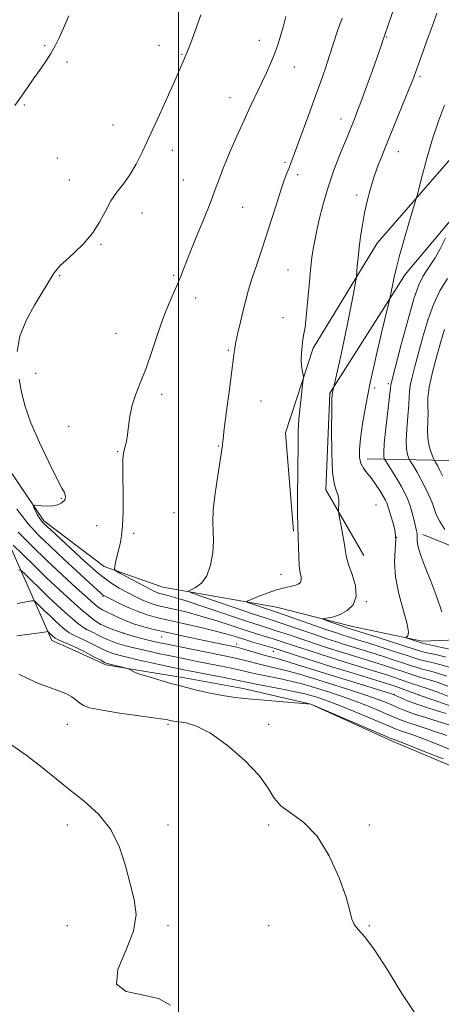
# Model space of a CAD drawing. Extents: x 2139800 to 2142700, y 362300 to 365200.
# Drawn here: x 2141445 to 2141591, y 363569 to 363912 of the extents above; entities that cross this region are included whole.
import ezdxf

# ---------------------------------------------------------------- set-up
doc = ezdxf.new("R2010")
doc.units = 0
doc.header["$MEASUREMENT"] = 0
for name, color, linetype, lineweight in [('32000', 7, 'Continuous', 0), ('DTM HARD BREAKLINE', 7, 'Continuous', 0), ('DTM SPOT ELEVATION', 2, 'Continuous', 13), ('INDEX CONTOUR', 41, 'Continuous', 13), ('INTERMEDIATE CONTOUR', 44, 'Continuous', 0)]:
    doc.layers.add(name, color=color, linetype=linetype, lineweight=lineweight)

msp = doc.modelspace()

# ---------------------------------------------------------------- linework, layer by layer
at = {"layer": '32000', "flags": 128}
msp.add_lwpolyline([(2141500, 362500), (2141500, 365000)], dxfattribs=at)
at = {"layer": 'DTM HARD BREAKLINE'}
for points in [[(2141564.36, 363725.6, 984.77), (2141551.18, 363748.37, 983.62), (2141552.61, 363781.96, 983.87), (2141578.74, 363823.28, 986.55), (2141629.69, 363884.09, 990.63), (2141653.53, 363922.24, 992.48), (2141661.6, 363965.95, 991.13), (2141667.93, 364044.89, 988.51), (2141673.51, 364140.4, 988.24), (2141682.21, 364211.6, 989.01), (2141683.71, 364262.6, 989.76)], [(2141668.9, 364223.67, 988.18), (2141661.02, 364155.42, 986.89), (2141656.68, 364090.34, 987.18), (2141653.45, 364017.71, 988.18), (2141649.03, 363962.29, 989.92), (2141640.11, 363920.68, 990.57), (2141610.19, 363881.42, 988.47), (2141569, 363834.11, 984.77), (2141546.82, 363797.65, 982.39), (2141537.18, 363768.2, 981.27), (2141539.96, 363734.02, 981.79)], [(2141425.42, 363778.69, 974.18), (2141453.21, 363737.57, 976.28), (2141474.11, 363721.78, 977.76), (2141494.51, 363714.59, 979.17), (2141534.01, 363707.54, 983.06), (2141560.5, 363700.81, 984.64), (2141584.67, 363695.75, 986.43), (2141605.65, 363696.53, 989.88), (2141632.14, 363688.55, 992.85), (2141649.44, 363675.67, 994.37), (2141665.58, 363650.61, 996.08), (2141679.55, 363633.72, 995.99), (2141690.13, 363622.68, 995.81), (2141703.22, 363611.87, 995.87), (2141719.65, 363603.6, 997.45), (2141747.12, 363605.9, 1006.37), (2141814.24, 363636.83, 1027.45), (2141872.1, 363642.93, 1032.55), (2141921.3, 363658.61, 1033.27), (2141976.93, 363682.53, 1045.33), (2142042.72, 363695.19, 1048.79), (2142064.84, 363711.51, 1050.41)], [(2141593.91, 363758.55, 993.17), (2141565.58, 363759.18, 986.6)], [(2141688.09, 363575.66, 965.89), (2141656.98, 363593.89, 965.43), (2141637.08, 363617.46, 965.07), (2141617.62, 363638.08, 964.28), (2141602.01, 363649.3, 963.31), (2141574.02, 363661.05, 963.56), (2141546.01, 363673.85, 963.99), (2141522.47, 363679.33, 964.68), (2141502.09, 363682.96, 964.53), (2141487.81, 363685.37, 964.2), (2141474.78, 363687.58, 963.74), (2141462.78, 363692.95, 963.24), (2141456.04, 363696.04, 963.43), (2141436.62, 363739.54, 971.48)], [(2141584.87, 363732.88, 988.51), (2141610.34, 363722.58, 991.55)]]:
    msp.add_polyline3d(points, dxfattribs=at)
at = {"layer": 'DTM SPOT ELEVATION'}
for p in [(2141572.37, 363905.83, 982.11), (2141453.5, 363902.88, 973.83), (2141493.23, 363902.89, 975.43), (2141528.13, 363904.7, 977.4), (2141501.17, 363899.82, 975.91), (2141461.22, 363897.13, 974.29), (2141540.3, 363895.38, 978.7), (2141583.91, 363892.18, 984.27), (2141446.39, 363882.21, 974.12), (2141517.84, 363884.75, 977.3), (2141477.23, 363875.19, 975.23), (2141556.43, 363877.35, 981.36), (2141497.82, 363866.48, 976.53), (2141576.44, 363866.03, 984.71), (2141457.87, 363863.74, 975.13), (2141536.96, 363862.25, 979.75), (2141541.37, 363857.95, 980.42), (2141462.1, 363856.13, 975.35), (2141501.69, 363856.11, 977), (2141561.88, 363850.87, 983.56), (2141487.31, 363844.65, 976.52), (2141522.29, 363846.61, 978.91), (2141473.01, 363833.75, 976.12), (2141537.99, 363824.85, 981.04), (2141458.71, 363822.84, 976.09), (2141498.32, 363823.02, 977.83), (2141505.94, 363815.11, 978.47), (2141536.3, 363808.27, 981.25), (2141478.27, 363802.77, 977.28), (2141517.29, 363796.94, 979.84), (2141450.36, 363788.94, 976.57), (2141568.12, 363783.85, 986.36), (2141572.94, 363785.35, 987.72), (2141494.1, 363781.58, 978.39), (2141528.61, 363779.26, 980.82), (2141461.81, 363770.47, 977.24), (2141478.86, 363761.64, 977.88), (2141513.94, 363763.6, 979.92), (2141459.3, 363745.39, 975.83), (2141568.64, 363743.15, 984.97), (2141498.44, 363740.42, 979.21), (2141471.57, 363735.95, 977.3), (2141484.45, 363733.27, 978.26), (2141575.85, 363731.9, 985.8), (2141535.61, 363718.99, 981.26), (2141473.75, 363711.3, 973.83), (2141565.21, 363709.53, 984.1), (2141472.81, 363701.65, 970.02), (2141481, 363698.5, 970.19), (2141494.15, 363697.2, 971.12), (2141520.16, 363694.75, 972.55), (2141532.96, 363692.21, 973.23), (2141574.9, 363677.33, 972.09), (2141583.29, 363677.17, 974.02), (2141461.35, 363666.79, 961.11), (2141496.35, 363666.79, 961.76), (2141531.35, 363666.79, 962.41), (2141461.35, 363631.79, 959.37), (2141496.35, 363631.79, 960.65), (2141531.35, 363631.79, 961.67), (2141566.35, 363631.79, 962.33), (2141461.35, 363596.79, 958.82), (2141496.35, 363596.79, 960.38), (2141531.35, 363596.79, 961.69), (2141566.35, 363596.79, 962.07)]:
    msp.add_point(p, dxfattribs=at)
at = {"layer": 'INDEX CONTOUR'}
for points in [[(2141556.815, 363912.379, 980), (2141555.297, 363907.988, 980), (2141553.872, 363903.664, 980), (2141552.478, 363899.377, 980), (2141551.04, 363895.046, 980), (2141549.439, 363890.381, 980), (2141547.54, 363885.039, 980), (2141545.301, 363878.902, 980), (2141539.049, 363861.979, 980), (2141538.411, 363860.329, 980), (2141537.681, 363858.519, 980), (2141536.745, 363856.069, 980), (2141535.53, 363852.551, 980), (2141533.995, 363847.72, 980), (2141532.239, 363842.067, 980), (2141530.397, 363836.267, 980), (2141528.596, 363830.885, 980), (2141526.936, 363826.04, 980), (2141525.509, 363821.742, 980), (2141524.37, 363817.946, 980), (2141523.416, 363814.388, 980), (2141522.511, 363810.753, 980), (2141521.559, 363806.852, 980), (2141520.652, 363803.019, 980), (2141519.929, 363799.717, 980), (2141519.465, 363797.123, 980), (2141519.082, 363794.27, 980), (2141518.541, 363789.905, 980), (2141517.688, 363783.31, 980), (2141516.716, 363775.905, 980), (2141515.905, 363769.649, 980), (2141515.462, 363765.996, 980), (2141515.301, 363764.398, 980), (2141515.261, 363763.803, 980), (2141515.19, 363763.201, 980), (2141514.96, 363761.742, 980), (2141514.447, 363758.612, 980), (2141513.608, 363753.382, 980), (2141512.703, 363747.148, 980), (2141512.072, 363741.39, 980), (2141511.941, 363737.17, 980), (2141512.086, 363733.899, 980), (2141512.174, 363730.574, 980), (2141511.908, 363726.494, 980), (2141511.16, 363722.174, 980), (2141509.838, 363718.433, 980), (2141507.955, 363715.894, 980), (2141505.922, 363714.408, 980), (2141504.254, 363713.628, 980), (2141503.495, 363713.189, 980), (2141504.322, 363712.648, 980), (2141507.445, 363711.541, 980), (2141519.979, 363707.255, 980), (2141526.089, 363705.186, 980), (2141530.134, 363703.846, 980), (2141532.892, 363702.95, 980), (2141535.668, 363702.033, 980), (2141539.43, 363700.75, 980), (2141548.022, 363697.795, 980), (2141551.573, 363696.602, 980), (2141554.58, 363695.62, 980), (2141557.35, 363694.742, 980), (2141566.805, 363691.793, 980), (2141570.87, 363690.503, 980), (2141574.97, 363689.186, 980), (2141578.489, 363688.036, 980), (2141581.003, 363687.195, 980), (2141582.869, 363686.585, 980), (2141584.638, 363686.075, 980), (2141586.803, 363685.526, 980), (2141589.616, 363684.764, 980), (2141593.267, 363683.608, 980)], [(2141593.415, 363821.91, 990), (2141590.84, 363817.612, 990), (2141588.596, 363812.872, 990), (2141586.628, 363807.369, 990), (2141584.908, 363801.54, 990), (2141582.133, 363791.304, 990), (2141581.136, 363787.524, 990), (2141580.501, 363784.675, 990), (2141580.252, 363782.62, 990), (2141580.191, 363780.666, 990), (2141580.067, 363777.981, 990), (2141579.709, 363774.035, 990), (2141579.287, 363769.513, 990), (2141579.057, 363765.401, 990), (2141579.193, 363762.47, 990), (2141579.557, 363760.636, 990), (2141579.932, 363759.596, 990), (2141580.173, 363759.035, 990), (2141580.422, 363758.572, 990), (2141581.737, 363756.442, 990), (2141582.889, 363754.506, 990), (2141584.222, 363752.133, 990), (2141585.608, 363749.469, 990), (2141586.909, 363746.736, 990), (2141587.986, 363744.175, 990), (2141588.785, 363741.932, 990), (2141589.585, 363739.776, 990), (2141590.752, 363737.382, 990), (2141592.499, 363734.575, 990)], [(2141442.591, 363729.164, 970), (2141445.692, 363726.098, 970), (2141449.794, 363722.074, 970), (2141454.298, 363717.72, 970), (2141458.674, 363713.588, 970), (2141462.655, 363709.934, 970), (2141466.044, 363706.938, 970), (2141468.687, 363704.729, 970), (2141470.599, 363703.228, 970), (2141472.783, 363701.623, 970), (2141474.144, 363701.037, 970), (2141475.903, 363700.298, 970), (2141478.412, 363699.326, 970), (2141481.535, 363698.267, 970), (2141485.071, 363697.255, 970), (2141488.558, 363696.371, 970), (2141491.469, 363695.683, 970), (2141493.527, 363695.215, 970), (2141495.463, 363694.801, 970), (2141498.256, 363694.234, 970), (2141515.976, 363690.703, 970), (2141518.746, 363690.128, 970), (2141521.174, 363689.56, 970), (2141523.686, 363688.898, 970), (2141526.332, 363688.183, 970), (2141529.07, 363687.487, 970), (2141531.886, 363686.853, 970), (2141534.889, 363686.189, 970), (2141538.219, 363685.368, 970), (2141541.991, 363684.294, 970), (2141546.241, 363682.988, 970), (2141556.128, 363679.897, 970), (2141561.241, 363678.287, 970), (2141565.782, 363676.794, 970), (2141569.352, 363675.514, 970), (2141572.101, 363674.421, 970), (2141574.318, 363673.462, 970), (2141576.33, 363672.572, 970), (2141578.614, 363671.637, 970), (2141581.689, 363670.534, 970), (2141585.83, 363669.197, 970), (2141594.312, 363666.57, 970)], [(2141441.639, 363659.979, 960), (2141447.035, 363656.166, 960), (2141452.035, 363652.283, 960), (2141456.915, 363648.338, 960), (2141461.928, 363644.312, 960), (2141467.186, 363640.137, 960), (2141472.233, 363635.556, 960), (2141476.473, 363630.263, 960), (2141479.489, 363624.114, 960), (2141481.571, 363617.607, 960), (2141483.188, 363611.402, 960), (2141484.603, 363605.926, 960), (2141485.253, 363600.667, 960), (2141484.367, 363594.88, 960), (2141481.683, 363588.177, 960), (2141478.972, 363581.6, 960), (2141478.509, 363576.548, 960), (2141481.822, 363573.942, 960), (2141487.429, 363572.775, 960), (2141493.103, 363571.564, 960), (2141497.174, 363569.196, 960)]]:
    msp.add_polyline3d(points, dxfattribs=at)
at = {"layer": 'INTERMEDIATE CONTOUR'}
for points in [[(2141579.071, 363928.168, 982), (2141570.808, 363903.95, 982), (2141570.151, 363902.064, 982), (2141568.99, 363898.786, 982), (2141567.237, 363893.886, 982), (2141565.218, 363888.29, 982), (2141563.363, 363883.214, 982), (2141561.997, 363879.574, 982), (2141561.025, 363877.086, 982), (2141558.559, 363871.013, 982), (2141557.334, 363868.027, 982), (2141555.716, 363864.053, 982), (2141553.859, 363859.198, 982), (2141551.978, 363853.66, 982), (2141550.264, 363847.705, 982), (2141548.807, 363841.874, 982), (2141547.671, 363836.778, 982), (2141546.886, 363832.762, 982), (2141546.337, 363829.117, 982), (2141545.874, 363824.867, 982), (2141545.379, 363819.398, 982), (2141544.865, 363813.526, 982), (2141544.378, 363808.425, 982), (2141543.953, 363804.939, 982), (2141543.581, 363802.603, 982), (2141543.242, 363800.62, 982), (2141542.932, 363798.369, 982), (2141542.709, 363795.915, 982), (2141542.645, 363793.501, 982), (2141542.781, 363791.346, 982), (2141543.03, 363789.587, 982), (2141543.269, 363788.343, 982), (2141543.394, 363787.581, 982), (2141543.36, 363786.673, 982), (2141543.138, 363784.84, 982), (2141542.729, 363781.56, 982), (2141542.248, 363777.341, 982), (2141541.84, 363772.948, 982), (2141541.613, 363768.883, 982), (2141541.521, 363764.607, 982), (2141541.375, 363745.549, 982), (2141541.366, 363739.689, 982), (2141541.424, 363736.045, 982), (2141541.606, 363731.626, 982), (2141541.665, 363728.602, 982), (2141541.753, 363725.118, 982), (2141541.948, 363721.914, 982), (2141542.28, 363719.565, 982), (2141542.589, 363717.984, 982), (2141542.67, 363716.916, 982), (2141542.351, 363716.141, 982), (2141541.6, 363715.568, 982), (2141540.419, 363715.141, 982), (2141538.799, 363714.781, 982), (2141536.688, 363714.328, 982), (2141534.019, 363713.6, 982), (2141530.846, 363712.503, 982), (2141527.692, 363711.281, 982), (2141525.197, 363710.265, 982), (2141523.882, 363709.679, 982), (2141523.781, 363709.332, 982), (2141524.808, 363708.926, 982), (2141531.266, 363706.725, 982), (2141534.355, 363705.694, 982), (2141537.055, 363704.77, 982), (2141551.509, 363699.755, 982), (2141554.861, 363698.611, 982), (2141557.062, 363697.882, 982), (2141558.708, 363697.357, 982), (2141562.558, 363696.155, 982), (2141565.736, 363695.151, 982), (2141570.128, 363693.751, 982), (2141574.922, 363692.21, 982), (2141579.052, 363690.871, 982), (2141581.772, 363689.978, 982), (2141583.626, 363689.399, 982), (2141585.484, 363688.907, 982), (2141588.039, 363688.3, 982), (2141591.294, 363687.479, 982), (2141595.079, 363686.371, 982)], [(2141461.858, 363913.254, 974), (2141460.003, 363908.905, 974), (2141458.513, 363905.523, 974), (2141457.171, 363902.78, 974), (2141455.679, 363900.158, 974), (2141453.821, 363897.261, 974), (2141451.713, 363894.181, 974), (2141449.553, 363891.132, 974), (2141447.481, 363888.245, 974), (2141445.398, 363885.314, 974), (2141443.146, 363882.051, 974)], [(2141507.751, 363913.545, 976), (2141505.679, 363907.644, 976), (2141504.279, 363903.802, 976), (2141503.456, 363901.675, 976), (2141501.617, 363897.298, 976), (2141500.721, 363895.211, 976), (2141499.068, 363891.466, 976), (2141496.484, 363885.696, 976), (2141493.369, 363878.804, 976), (2141490.272, 363872.011, 976), (2141487.611, 363866.297, 976), (2141485.29, 363861.68, 976), (2141483.086, 363857.938, 976), (2141480.833, 363854.815, 976), (2141478.596, 363851.929, 976), (2141476.496, 363848.868, 976), (2141474.577, 363845.332, 976), (2141472.558, 363841.483, 976), (2141470.078, 363837.599, 976), (2141466.944, 363833.942, 976), (2141463.634, 363830.729, 976), (2141460.792, 363828.163, 976), (2141458.889, 363826.352, 976), (2141457.699, 363825.022, 976), (2141456.824, 363823.808, 976), (2141455.884, 363822.336, 976), (2141452.629, 363817.048, 976), (2141449.932, 363812.605, 976), (2141447.097, 363807.318, 976), (2141444.91, 363801.788, 976), (2141443.953, 363796.506, 976)], [(2141537.342, 363913.004, 978), (2141536.498, 363909.763, 978), (2141535.603, 363906.606, 978), (2141534.6, 363903.445, 978), (2141533.441, 363900.224, 978), (2141532.091, 363896.894, 978), (2141530.564, 363893.433, 978), (2141528.888, 363889.83, 978), (2141525.069, 363881.821, 978), (2141522.799, 363876.949, 978), (2141520.266, 363871.334, 978), (2141517.759, 363865.582, 978), (2141515.64, 363860.471, 978), (2141514.117, 363856.465, 978), (2141512.785, 363852.768, 978), (2141511.085, 363848.27, 978), (2141508.656, 363842.267, 978), (2141505.929, 363835.679, 978), (2141503.532, 363829.831, 978), (2141501.914, 363825.683, 978), (2141500.803, 363822.731, 978), (2141499.747, 363820.108, 978), (2141498.383, 363817.053, 978), (2141496.711, 363813.247, 978), (2141494.821, 363808.481, 978), (2141492.804, 363802.708, 978), (2141490.742, 363796.524, 978), (2141488.719, 363790.692, 978), (2141486.824, 363785.78, 978), (2141485.184, 363781.598, 978), (2141483.93, 363777.768, 978), (2141483.141, 363774.015, 978), (2141482.669, 363770.498, 978), (2141482.309, 363767.482, 978), (2141481.906, 363765.163, 978), (2141481.486, 363763.449, 978), (2141481.128, 363762.18, 978), (2141480.887, 363761.173, 978), (2141480.748, 363760.17, 978), (2141480.676, 363758.89, 978), (2141480.643, 363757.058, 978), (2141480.644, 363754.423, 978), (2141480.74, 363745.952, 978), (2141480.742, 363740.744, 978), (2141480.591, 363735.993, 978), (2141480.225, 363732.354, 978), (2141479.709, 363729.601, 978), (2141478.605, 363725.089, 978), (2141478.155, 363723.135, 978), (2141477.831, 363721.679, 978), (2141477.732, 363720.848, 978), (2141478.203, 363720.268, 978), (2141479.646, 363719.442, 978), (2141488.363, 363714.754, 978), (2141490.411, 363713.679, 978), (2141491.708, 363713.032, 978), (2141492.57, 363712.651, 978), (2141493.283, 363712.393, 978), (2141494.024, 363712.185, 978), (2141496.275, 363711.655, 978), (2141498.704, 363710.976, 978), (2141502.995, 363709.63, 978), (2141509.51, 363707.468, 978), (2141523.647, 363702.71, 978), (2141528.32, 363701.185, 978), (2141534.282, 363699.297, 978), (2141537.38, 363698.265, 978), (2141544.534, 363695.835, 978), (2141548.286, 363694.592, 978), (2141552.099, 363693.359, 978), (2141555.993, 363692.126, 978), (2141567.874, 363688.435, 978), (2141571.612, 363687.256, 978), (2141575.019, 363686.161, 978), (2141577.926, 363685.2, 978), (2141582.111, 363683.771, 978), (2141583.793, 363683.244, 978), (2141585.522, 363682.771, 978), (2141587.571, 363682.195, 978), (2141590.22, 363681.339, 978), (2141593.604, 363680.099, 978)], [(2141589.798, 363914.124, 984), (2141588.493, 363910.463, 984), (2141586.8, 363905.776, 984), (2141582.329, 363893.505, 984), (2141581.367, 363890.974, 984), (2141580.018, 363887.589, 984), (2141577.936, 363882.459, 984), (2141572.935, 363870.199, 984), (2141570.845, 363865.033, 984), (2141569.148, 363860.649, 984), (2141567.745, 363856.648, 984), (2141566.551, 363852.694, 984), (2141565.529, 363848.706, 984), (2141564.654, 363844.662, 984), (2141563.907, 363840.566, 984), (2141563.283, 363836.52, 984), (2141562.781, 363832.647, 984), (2141562.399, 363829.098, 984), (2141562.127, 363826.114, 984), (2141561.846, 363822.711, 984), (2141561.698, 363821.647, 984), (2141561.382, 363819.857, 984), (2141560.793, 363816.616, 984), (2141559.91, 363811.956, 984), (2141558.733, 363806.093, 984), (2141557.31, 363799.409, 984), (2141555.888, 363792.944, 984), (2141553.464, 363782.179, 984), (2141553.369, 363781.515, 984), (2141553.292, 363779.795, 984), (2141553.224, 363775.885, 984), (2141553.177, 363769.196, 984), (2141553.249, 363761.336, 984), (2141553.565, 363754.462, 984), (2141554.182, 363750.176, 984), (2141554.909, 363747.866, 984), (2141555.488, 363746.366, 984), (2141555.732, 363744.761, 984), (2141555.727, 363743.143, 984), (2141555.628, 363741.855, 984), (2141555.578, 363741.064, 984), (2141555.663, 363740.238, 984), (2141555.955, 363738.668, 984), (2141556.484, 363735.902, 984), (2141557.106, 363732.518, 984), (2141557.635, 363729.35, 984), (2141557.968, 363726.968, 984), (2141558.34, 363724.89, 984), (2141559.073, 363722.373, 984), (2141560.304, 363718.915, 984), (2141561.451, 363714.988, 984), (2141561.752, 363711.309, 984), (2141560.673, 363708.452, 984), (2141558.608, 363706.418, 984), (2141556.181, 363705.068, 984), (2141553.935, 363704.26, 984), (2141552.087, 363703.84, 984), (2141550.773, 363703.655, 984), (2141550.124, 363703.552, 984), (2141550.261, 363703.382, 984), (2141551.301, 363703.001, 984), (2141559.64, 363700.109, 984), (2141569.386, 363696.998, 984), (2141582.541, 363692.762, 984), (2141584.384, 363692.213, 984), (2141586.329, 363691.738, 984), (2141589.274, 363691.073, 984), (2141592.972, 363690.194, 984)], [(2141592.441, 363882.147, 986), (2141590.318, 363876.529, 986), (2141588.251, 363870.471, 986), (2141586.345, 363864.036, 986), (2141584.74, 363858.024, 986), (2141582.913, 363850.754, 986), (2141582.382, 363848.824, 986), (2141580.064, 363841.056, 986), (2141578.292, 363835.034, 986), (2141576.689, 363829.372, 986), (2141575.611, 363825.205, 986), (2141574.962, 363822.319, 986), (2141574.149, 363818.307, 986), (2141573.388, 363814.859, 986), (2141570.534, 363802.923, 986), (2141568.546, 363794.376, 986), (2141566.603, 363785.549, 986), (2141565.062, 363777.773, 986), (2141563.959, 363771.326, 986), (2141563.246, 363766.221, 986), (2141562.891, 363762.416, 986), (2141562.917, 363759.644, 986), (2141563.36, 363757.58, 986), (2141564.23, 363755.905, 986), (2141565.443, 363754.321, 986), (2141566.887, 363752.534, 986), (2141568.436, 363750.366, 986), (2141569.91, 363748.102, 986), (2141571.113, 363746.142, 986), (2141571.904, 363744.773, 986), (2141572.375, 363743.829, 986), (2141572.671, 363743.03, 986), (2141573.268, 363740.925, 986), (2141573.78, 363739.309, 986), (2141574.5, 363737.153, 986), (2141575.184, 363734.464, 986), (2141575.518, 363731.274, 986), (2141575.338, 363727.583, 986), (2141575.094, 363723.251, 986), (2141575.386, 363718.104, 986), (2141576.592, 363712.174, 986), (2141578.201, 363706.323, 986), (2141579.476, 363701.621, 986), (2141579.879, 363698.845, 986), (2141579.652, 363697.597, 986), (2141579.233, 363697.187, 986), (2141579.007, 363697.02, 986), (2141579.15, 363696.886, 986), (2141579.783, 363696.671, 986), (2141584.293, 363695.23, 986), (2141585.264, 363694.988, 986), (2141590.51, 363693.847, 986), (2141594.651, 363692.909, 986)], [(2141592.8, 363835.91, 988), (2141590.947, 363832.197, 988), (2141589.189, 363829.104, 988), (2141587.586, 363826.611, 988), (2141586.155, 363824.539, 988), (2141584.868, 363822.551, 988), (2141583.51, 363819.676, 988), (2141581.818, 363814.781, 988), (2141579.656, 363807.295, 988), (2141577.398, 363798.881, 988), (2141573.995, 363785.806, 988), (2141573.869, 363785.267, 988), (2141573.821, 363784.88, 988), (2141573.694, 363783.7, 988), (2141573.356, 363780.818, 988), (2141572.737, 363775.757, 988), (2141572.028, 363769.773, 988), (2141571.485, 363764.549, 988), (2141571.29, 363761.367, 988), (2141571.348, 363759.883, 988), (2141571.49, 363759.351, 988), (2141571.618, 363759.073, 988), (2141571.926, 363758.553, 988), (2141574.028, 363755.169, 988), (2141575.713, 363752.414, 988), (2141577.358, 363749.634, 988), (2141578.671, 363747.238, 988), (2141579.681, 363745.062, 988), (2141580.499, 363742.797, 988), (2141581.214, 363740.252, 988), (2141581.828, 363737.713, 988), (2141582.32, 363735.588, 988), (2141582.675, 363734.164, 988), (2141582.891, 363733.254, 988), (2141582.97, 363732.554, 988), (2141582.938, 363731.791, 988), (2141582.919, 363730.821, 988), (2141583.063, 363729.532, 988), (2141583.51, 363727.77, 988), (2141584.368, 363725.225, 988), (2141585.737, 363721.543, 988), (2141587.629, 363716.589, 988), (2141589.703, 363711.083, 988), (2141591.534, 363705.965, 988)], [(2141592.388, 363804.154, 992), (2141591.281, 363800.263, 992), (2141589.808, 363795.015, 992), (2141588.277, 363789.243, 992), (2141587.133, 363784.084, 992), (2141586.682, 363780.36, 992), (2141586.688, 363777.632, 992), (2141586.777, 363775.143, 992), (2141586.68, 363772.313, 992), (2141586.546, 363769.253, 992), (2141586.629, 363766.252, 992), (2141587.095, 363763.574, 992), (2141587.765, 363761.388, 992), (2141588.375, 363759.841, 992), (2141588.729, 363758.997, 992), (2141588.918, 363758.592, 992), (2141589.432, 363757.741, 992), (2141589.962, 363756.81, 992), (2141590.74, 363755.346, 992), (2141591.768, 363753.303, 992)], [(2141444.578, 363786.84, 976), (2141445.406, 363782.288, 976), (2141446.674, 363777.418, 976), (2141448.712, 363771.686, 976), (2141451.662, 363764.858, 976), (2141454.93, 363757.969, 976), (2141457.733, 363752.366, 976), (2141459.479, 363749.021, 976), (2141460.338, 363747.405, 976), (2141460.668, 363746.61, 976), (2141460.757, 363745.89, 976), (2141460.604, 363745.135, 976), (2141460.133, 363744.394, 976), (2141459.282, 363743.721, 976), (2141458.031, 363743.183, 976), (2141456.37, 363742.849, 976), (2141454.361, 363742.76, 976), (2141452.35, 363742.832, 976), (2141449.879, 363743.01, 976), (2141449.581, 363742.948, 976), (2141449.607, 363742.714, 976), (2141449.748, 363742.267, 976), (2141449.991, 363741.62, 976), (2141450.369, 363740.803, 976), (2141450.893, 363739.858, 976), (2141451.489, 363738.903, 976), (2141452.06, 363738.071, 976), (2141452.539, 363737.453, 976), (2141452.984, 363736.966, 976), (2141453.481, 363736.485, 976), (2141455.599, 363734.5, 976), (2141462.421, 363728.061, 976), (2141467.416, 363723.462, 976), (2141472.256, 363719.259, 976), (2141476.189, 363716.251, 976), (2141479.344, 363714.236, 976), (2141482.072, 363712.757, 976), (2141484.653, 363711.446, 976), (2141487.074, 363710.283, 976), (2141489.253, 363709.337, 976), (2141491.187, 363708.638, 976), (2141493.193, 363708.074, 976), (2141495.668, 363707.495, 976), (2141498.929, 363706.763, 976), (2141502.97, 363705.792, 976), (2141507.707, 363704.508, 976), (2141512.977, 363702.893, 976), (2141518.307, 363701.158, 976), (2141523.146, 363699.569, 976), (2141527.08, 363698.327, 976), (2141532.896, 363696.561, 976), (2141535.331, 363695.779, 976), (2141541.046, 363693.875, 976), (2141544.999, 363692.583, 976), (2141549.617, 363691.098, 976), (2141554.635, 363689.51, 976), (2141559.767, 363687.912, 976), (2141568.943, 363685.077, 976), (2141572.354, 363684.009, 976), (2141575.067, 363683.136, 976), (2141577.363, 363682.365, 976), (2141581.354, 363680.957, 976), (2141582.948, 363680.413, 976), (2141584.225, 363680.022, 976), (2141585.398, 363679.678, 976), (2141586.737, 363679.244, 976), (2141588.482, 363678.606, 976), (2141590.744, 363677.749, 976), (2141593.604, 363676.684, 976)], [(2141443.842, 363741.647, 974), (2141447.746, 363736.614, 974), (2141451.368, 363732.652, 974), (2141455.417, 363728.739, 974), (2141460.316, 363724.172, 974), (2141473.14, 363712.357, 974), (2141473.633, 363711.923, 974), (2141474.013, 363711.652, 974), (2141474.767, 363711.244, 974), (2141476.357, 363710.45, 974), (2141479.065, 363709.122, 974), (2141482.461, 363707.523, 974), (2141485.936, 363706.022, 974), (2141489.09, 363704.883, 974), (2141492.362, 363703.963, 974), (2141496.398, 363703.018, 974), (2141501.582, 363701.871, 974), (2141507.237, 363700.609, 974), (2141512.419, 363699.386, 974), (2141516.444, 363698.318, 974), (2141519.653, 363697.36, 974), (2141522.645, 363696.427, 974), (2141525.841, 363695.469, 974), (2141531.51, 363693.825, 974), (2141533.282, 363693.294, 974), (2141534.981, 363692.753, 974), (2141541.711, 363690.573, 974), (2141547.136, 363688.836, 974), (2141553.277, 363686.895, 974), (2141559.564, 363684.937, 974), (2141573.095, 363680.763, 974), (2141575.11, 363680.113, 974), (2141576.786, 363679.535, 974), (2141578.666, 363678.855, 974), (2141583.437, 363677.085, 974), (2141586.649, 363675.968, 974), (2141590.823, 363674.504, 974), (2141595.933, 363672.643, 974)], [(2141444.237, 363733.687, 972), (2141449.016, 363728.901, 972), (2141454.277, 363723.815, 972), (2141459.598, 363718.801, 972), (2141464.462, 363714.309, 972), (2141468.331, 363710.81, 972), (2141470.849, 363708.616, 972), (2141472.396, 363707.404, 972), (2141473.537, 363706.69, 972), (2141474.748, 363706.064, 972), (2141479.64, 363703.762, 972), (2141481.832, 363702.799, 972), (2141484.413, 363701.823, 972), (2141487.45, 363700.881, 972), (2141490.998, 363699.947, 972), (2141495.106, 363698.973, 972), (2141499.739, 363697.937, 972), (2141504.512, 363696.906, 972), (2141508.956, 363695.969, 972), (2141515.591, 363694.608, 972), (2141519.084, 363693.906, 972), (2141520.29, 363693.621, 972), (2141521.943, 363693.165, 972), (2141527.412, 363691.578, 972), (2141530.137, 363690.811, 972), (2141534.242, 363689.739, 972), (2141536.978, 363688.955, 972), (2141541.055, 363687.697, 972), (2141552.633, 363684.048, 972), (2141559.437, 363681.934, 972), (2141573.604, 363677.569, 972), (2141574.958, 363677.099, 972), (2141575.94, 363676.664, 972), (2141577.441, 363675.974, 972), (2141579.625, 363675.042, 972), (2141582.475, 363673.955, 972), (2141585.909, 363672.797, 972), (2141589.571, 363671.642, 972), (2141593.04, 363670.56, 972)], [(2141444.564, 363720.577, 968), (2141445.446, 363720.233, 968), (2141446.685, 363719.081, 968), (2141448.842, 363716.948, 968), (2141451.695, 363714.149, 968), (2141454.829, 363711.12, 968), (2141457.872, 363708.246, 968), (2141460.641, 363705.704, 968), (2141462.999, 363703.62, 968), (2141464.85, 363702.078, 968), (2141466.273, 363700.997, 968), (2141467.387, 363700.254, 968), (2141468.312, 363699.729, 968), (2141469.166, 363699.308, 968), (2141470.067, 363698.881, 968), (2141472.335, 363697.743, 968), (2141473.747, 363697.058, 968), (2141475.343, 363696.335, 968), (2141477.043, 363695.628, 968), (2141478.748, 363694.999, 968), (2141480.4, 363694.485, 968), (2141482.109, 363694.035, 968), (2141484.023, 363693.576, 968), (2141488.652, 363692.494, 968), (2141491.094, 363691.937, 968), (2141493.472, 363691.412, 968), (2141495.962, 363690.881, 968), (2141498.806, 363690.293, 968), (2141502.172, 363689.611, 968), (2141505.921, 363688.862, 968), (2141513.71, 363687.332, 968), (2141517.308, 363686.614, 968), (2141520.406, 363685.955, 968), (2141522.909, 363685.363, 968), (2141525.253, 363684.787, 968), (2141528.003, 363684.163, 968), (2141535.536, 363682.639, 968), (2141539.459, 363681.781, 968), (2141542.928, 363680.891, 968), (2141546.114, 363679.956, 968), (2141552.819, 363677.86, 968), (2141556.634, 363676.614, 968), (2141560.759, 363675.15, 968), (2141565.1, 363673.459, 968), (2141569.245, 363671.743, 968), (2141572.697, 363670.26, 968), (2141575.159, 363669.187, 968), (2141577.131, 363668.374, 968), (2141579.307, 363667.589, 968), (2141582.216, 363666.645, 968), (2141585.705, 363665.531, 968), (2141589.455, 363664.277, 968), (2141593.18, 363662.91, 968)], [(2141443.958, 363708.877, 966), (2141445.899, 363709.202, 966), (2141448.867, 363709.744, 966), (2141449.587, 363709.839, 966), (2141450.082, 363709.645, 966), (2141450.779, 363708.997, 966), (2141453.597, 363706.224, 966), (2141455.359, 363704.52, 966), (2141457.07, 363702.904, 966), (2141458.627, 363701.475, 966), (2141459.953, 363700.303, 966), (2141461.013, 363699.428, 966), (2141461.946, 363698.766, 966), (2141462.933, 363698.202, 966), (2141464.13, 363697.628, 966), (2141465.593, 363696.965, 966), (2141467.351, 363696.14, 966), (2141469.383, 363695.121, 966), (2141473.351, 363693.079, 966), (2141474.857, 363692.355, 966), (2141476.262, 363691.793, 966), (2141477.945, 363691.264, 966), (2141480.155, 363690.675, 966), (2141482.613, 363690.068, 966), (2141486.787, 363689.078, 966), (2141488.55, 363688.673, 966), (2141490.653, 363688.207, 966), (2141496.458, 363686.962, 966), (2141501.8, 363685.848, 966), (2141504.245, 363685.359, 966), (2141515.869, 363683.1, 966), (2141519.637, 363682.351, 966), (2141524.173, 363681.392, 966), (2141526.935, 363680.839, 966), (2141536.184, 363679.088, 966), (2141540.699, 363678.195, 966), (2141543.864, 363677.489, 966), (2141545.987, 363676.924, 966), (2141547.672, 363676.409, 966), (2141549.509, 363675.823, 966), (2141552.026, 363674.94, 966), (2141555.735, 363673.506, 966), (2141560.849, 363671.404, 966), (2141566.388, 363669.065, 966), (2141573.989, 363665.802, 966), (2141575.647, 363665.11, 966), (2141576.926, 363664.643, 966), (2141578.601, 363664.094, 966), (2141581.062, 363663.264, 966), (2141584.598, 363661.984, 966), (2141589.285, 363660.175, 966), (2141594.347, 363658.115, 966)], [(2141443.854, 363697.631, 964), (2141451.683, 363698.668, 964), (2141453.294, 363698.894, 964), (2141454.609, 363699.1, 964), (2141454.719, 363699.057, 964), (2141456.614, 363697.245, 964), (2141456.908, 363696.985, 964), (2141457.177, 363696.778, 964), (2141457.62, 363696.535, 964), (2141458.48, 363696.15, 964), (2141459.949, 363695.528, 964), (2141462.019, 363694.622, 964), (2141464.634, 363693.398, 964), (2141467.654, 363691.883, 964), (2141470.611, 363690.341, 964), (2141472.955, 363689.099, 964), (2141474.334, 363688.383, 964), (2141475.19, 363688.026, 964), (2141476.161, 363687.762, 964), (2141481.818, 363686.401, 964), (2141482.296, 363686.234, 964), (2141482.804, 363685.97, 964), (2141483.648, 363685.514, 964), (2141484.728, 363684.966, 964), (2141485.841, 363684.475, 964), (2141486.888, 363684.129, 964), (2141488.194, 363683.784, 964), (2141490.188, 363683.237, 964), (2141497.037, 363681.196, 964), (2141501.477, 363679.954, 964), (2141506.226, 363678.756, 964), (2141510.945, 363677.694, 964), (2141515.278, 363676.846, 964), (2141519.046, 363676.255, 964), (2141522.757, 363675.829, 964), (2141527.096, 363675.439, 964), (2141532.432, 363674.996, 964), (2141545.95, 363673.877, 964), (2141546.171, 363673.793, 964), (2141547.409, 363673.27, 964), (2141574.164, 363661.846, 964), (2141574.544, 363661.698, 964), (2141574.987, 363661.542, 964), (2141576.42, 363660.997, 964), (2141579.741, 363659.691, 964), (2141585.39, 363657.44, 964), (2141591.967, 363654.796, 964)], [(2141444.499, 363684.303, 962), (2141447.832, 363682.661, 962), (2141451.384, 363681.094, 962), (2141454.892, 363679.785, 962), (2141458.125, 363678.653, 962), (2141460.857, 363677.553, 962), (2141462.935, 363676.386, 962), (2141464.496, 363675.227, 962), (2141465.75, 363674.194, 962), (2141467.022, 363673.362, 962), (2141469.099, 363672.626, 962), (2141472.882, 363671.835, 962), (2141478.821, 363670.895, 962), (2141485.564, 363669.934, 962), (2141491.31, 363669.134, 962), (2141494.713, 363668.629, 962), (2141496.261, 363668.355, 962), (2141497.469, 363668.066, 962), (2141498.4, 363667.912, 962), (2141500.018, 363667.711, 962), (2141502.609, 363667.331, 962), (2141506.295, 363666.223, 962), (2141511.157, 363663.73, 962), (2141517.067, 363659.48, 962), (2141523.074, 363654.231, 962), (2141528.018, 363649.026, 962), (2141531.14, 363644.694, 962), (2141533.275, 363641.221, 962), (2141535.657, 363638.38, 962), (2141539.207, 363635.817, 962), (2141543.595, 363632.676, 962), (2141548.177, 363627.975, 962), (2141552.37, 363621.175, 962), (2141555.831, 363613.522, 962), (2141558.275, 363606.707, 962), (2141559.582, 363602.012, 962), (2141560.272, 363599.091, 962), (2141561.031, 363597.192, 962), (2141562.452, 363595.502, 962), (2141564.774, 363592.968, 962), (2141568.143, 363588.482, 962), (2141572.576, 363581.441, 962), (2141577.555, 363573.281, 962), (2141582.432, 363565.947, 962)]]:
    msp.add_polyline3d(points, dxfattribs=at)

doc.saveas('drawing.dxf')
